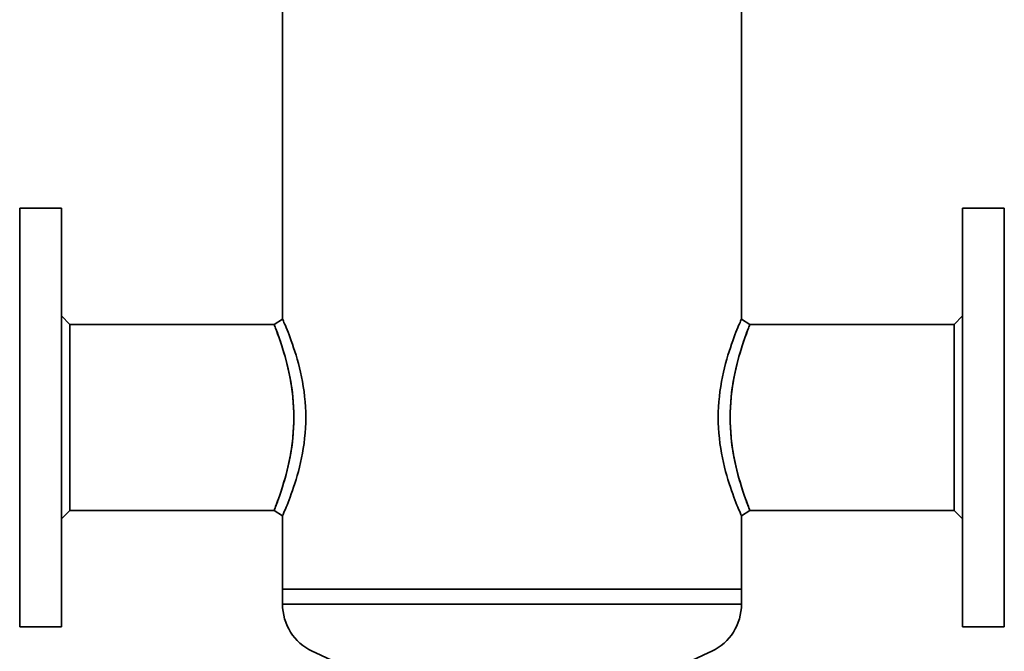
# Model space of a CAD drawing. Extents: x 50 to 2016, y 327 to 1333.
# Drawn here: x 1216 to 1686, y 729 to 1031 of the extents above; entities that cross this region are included whole.
import ezdxf

# ---------------------------------------------------------------- set-up
doc = ezdxf.new("R2010")
doc.units = 0
doc.header["$LTSCALE"] = 5
doc.layers.add('Sichtbar (ISO)', color=7, linetype='Continuous', lineweight=35)

msp = doc.modelspace()

# ---------------------------------------------------------------- linework, layer by layer
at = {"layer": 'Sichtbar (ISO)'}
for p, q in [((1341.76, 1121.01), (1341.76, 888.01)), ((1560.86, 1121.01), (1560.86, 888.01)), ((1216.31, 941.01), (1216.31, 741.01)), ((1216.31, 941.01), (1236.31, 941.01)), ((1236.31, 941.01), (1236.31, 741.01)), ((1666.31, 741.01), (1666.31, 941.01)), ((1686.31, 941.01), (1666.31, 941.01)), ((1686.31, 741.01), (1686.31, 941.01)), ((1240.31, 885.46), (1236.31, 889.46)), ((1662.31, 885.46), (1666.31, 889.46)), ((1240.31, 885.46), (1337.76, 885.46)), ((1240.31, 796.56), (1240.31, 885.46)), ((1337.76, 885.46), (1341.76, 888.01)), ((1560.86, 888.01), (1564.86, 885.46)), ((1662.31, 885.46), (1564.86, 885.46)), ((1662.31, 885.46), (1662.31, 796.56)), ((1240.31, 796.56), (1236.31, 792.56)), ((1240.31, 796.56), (1337.76, 796.56)), ((1341.76, 794.02), (1337.76, 796.56)), ((1564.86, 796.56), (1560.86, 794.02)), ((1662.31, 796.56), (1564.86, 796.56)), ((1662.31, 796.56), (1666.31, 792.56)), ((1341.76, 794.02), (1341.76, 759.01)), ((1560.86, 794.02), (1560.86, 759.01)), ((1560.86, 759.01), (1341.76, 759.01)), ((1341.76, 759.01), (1451.31, 759.01)), ((1341.76, 759.01), (1341.76, 751.81)), ((1451.31, 759.01), (1560.86, 759.01)), ((1560.86, 759.01), (1560.86, 751.81)), ((1341.76, 751.81), (1341.76, 752.86)), ((1560.86, 751.81), (1560.86, 752.86)), ((1341.76, 751.81), (1560.86, 751.81)), ((1216.31, 741.01), (1236.31, 741.01)), ((1686.31, 741.01), (1666.31, 741.01))]:
    msp.add_line(p, q, dxfattribs=at)
at = {"layer": 'Sichtbar (ISO)', "flags": 128}
for points in [[(1337.76, 885.46), (1337.78, 885.39), (1337.87, 885.18), (1338.01, 884.82), (1338.2, 884.33), (1338.44, 883.7), (1338.73, 882.93), (1339.06, 882.04), (1339.44, 881.01), (1339.85, 879.86), (1340.29, 878.59), (1340.76, 877.21), (1341.25, 875.72), (1341.76, 874.12), (1342.28, 872.42), (1342.8, 870.62), (1343.33, 868.73), (1343.84, 866.76), (1344.34, 864.7), (1344.82, 862.57), (1345.27, 860.37), (1345.68, 858.1), (1346.06, 855.77), (1346.39, 853.39), (1346.66, 850.97), (1346.88, 848.52), (1347.05, 846.04), (1347.14, 843.54), (1347.18, 841.01)], [(1347.18, 841.01), (1347.15, 843.36), (1347.06, 845.73), (1346.92, 848.11), (1346.71, 850.5), (1346.45, 852.87), (1346.14, 855.22), (1345.78, 857.54), (1345.37, 859.81), (1344.93, 862.02), (1344.46, 864.16), (1343.97, 866.23), (1343.47, 868.2), (1342.96, 870.08), (1342.45, 871.85), (1341.95, 873.53), (1341.44, 875.15), (1340.93, 876.69), (1340.45, 878.14), (1339.98, 879.49), (1339.54, 880.72), (1339.14, 881.82), (1338.78, 882.78), (1338.47, 883.6), (1338.22, 884.28), (1338.01, 884.8), (1337.87, 885.17), (1337.78, 885.39), (1337.76, 885.46)], [(1352.87, 841.01), (1352.83, 843.53), (1352.73, 846.04), (1352.56, 848.53), (1352.33, 850.99), (1352.03, 853.4), (1351.69, 855.78), (1351.29, 858.1), (1350.86, 860.37), (1350.38, 862.58), (1349.87, 864.72), (1349.34, 866.79), (1348.79, 868.79), (1348.23, 870.72), (1347.66, 872.56), (1347.08, 874.31), (1346.52, 875.98), (1345.96, 877.56), (1345.42, 879.03), (1344.9, 880.41), (1344.4, 881.68), (1343.94, 882.85), (1343.51, 883.91), (1343.11, 884.85), (1342.77, 885.68), (1342.46, 886.39), (1342.21, 886.97), (1342.01, 887.42), (1341.87, 887.75), (1341.78, 887.95), (1341.76, 888.01)], [(1560.86, 888.01), (1560.83, 887.95), (1560.74, 887.75), (1560.6, 887.42), (1560.4, 886.97), (1560.15, 886.39), (1559.84, 885.68), (1559.5, 884.86), (1559.11, 883.92), (1558.68, 882.86), (1558.21, 881.69), (1557.71, 880.41), (1557.19, 879.03), (1556.65, 877.55), (1556.09, 875.98), (1555.53, 874.31), (1554.96, 872.56), (1554.39, 870.72), (1553.82, 868.8), (1553.27, 866.8), (1552.74, 864.73), (1552.23, 862.58), (1551.76, 860.38), (1551.32, 858.11), (1550.92, 855.78), (1550.58, 853.4), (1550.28, 850.98), (1550.05, 848.53), (1549.88, 846.04), (1549.78, 843.53), (1549.74, 841.01)], [(1555.43, 841.01), (1555.47, 843.52), (1555.56, 846.03), (1555.73, 848.53), (1555.95, 850.99), (1556.23, 853.41), (1556.56, 855.79), (1556.93, 858.11), (1557.35, 860.37), (1557.8, 862.58), (1558.27, 864.71), (1558.77, 866.77), (1559.29, 868.74), (1559.81, 870.63), (1560.33, 872.42), (1560.85, 874.12), (1561.36, 875.72), (1561.85, 877.22), (1562.32, 878.6), (1562.76, 879.87), (1563.18, 881.01), (1563.55, 882.04), (1563.89, 882.93), (1564.18, 883.7), (1564.42, 884.33), (1564.61, 884.83), (1564.74, 885.18), (1564.83, 885.39), (1564.86, 885.46)], [(1564.86, 885.46), (1564.83, 885.39), (1564.74, 885.17), (1564.6, 884.8), (1564.4, 884.28), (1564.14, 883.6), (1563.83, 882.78), (1563.47, 881.82), (1563.07, 880.72), (1562.63, 879.49), (1562.16, 878.14), (1561.68, 876.69), (1561.17, 875.15), (1560.67, 873.53), (1560.16, 871.85), (1559.65, 870.08), (1559.14, 868.2), (1558.64, 866.23), (1558.15, 864.16), (1557.68, 862.02), (1557.24, 859.81), (1556.83, 857.54), (1556.47, 855.22), (1556.16, 852.87), (1555.9, 850.5), (1555.69, 848.11), (1555.55, 845.73), (1555.46, 843.36), (1555.43, 841.01)], [(1347.18, 841.01), (1347.14, 838.49), (1347.05, 835.99), (1346.88, 833.51), (1346.66, 831.05), (1346.39, 828.63), (1346.06, 826.25), (1345.68, 823.92), (1345.26, 821.65), (1344.81, 819.45), (1344.34, 817.32), (1343.84, 815.26), (1343.32, 813.29), (1342.8, 811.4), (1342.28, 809.61), (1341.76, 807.91), (1341.25, 806.31), (1340.76, 804.82), (1340.29, 803.43), (1339.85, 802.16), (1339.43, 801.02), (1339.06, 799.99), (1338.73, 799.1), (1338.44, 798.33), (1338.2, 797.7), (1338, 797.2), (1337.87, 796.85), (1337.78, 796.64), (1337.76, 796.56)], [(1337.76, 796.56), (1337.78, 796.64), (1337.87, 796.86), (1338.01, 797.23), (1338.22, 797.75), (1338.47, 798.42), (1338.78, 799.25), (1339.14, 800.21), (1339.54, 801.31), (1339.98, 802.54), (1340.45, 803.88), (1340.93, 805.33), (1341.44, 806.88), (1341.95, 808.5), (1342.45, 810.18), (1342.96, 811.95), (1343.47, 813.83), (1343.97, 815.8), (1344.46, 817.86), (1344.93, 820.01), (1345.37, 822.22), (1345.78, 824.49), (1346.14, 826.81), (1346.45, 829.16), (1346.71, 831.53), (1346.92, 833.92), (1347.06, 836.3), (1347.15, 838.67), (1347.18, 841.01)], [(1341.76, 794.02), (1341.78, 794.08), (1341.87, 794.28), (1342.01, 794.6), (1342.21, 795.06), (1342.46, 795.64), (1342.77, 796.35), (1343.11, 797.17), (1343.5, 798.12), (1343.94, 799.18), (1344.4, 800.34), (1344.9, 801.62), (1345.42, 803), (1345.96, 804.47), (1346.52, 806.05), (1347.08, 807.71), (1347.65, 809.47), (1348.23, 811.31), (1348.79, 813.23), (1349.34, 815.23), (1349.87, 817.31), (1350.38, 819.45), (1350.85, 821.66), (1351.29, 823.93), (1351.69, 826.25), (1352.03, 828.63), (1352.33, 831.04), (1352.56, 833.5), (1352.73, 835.99), (1352.83, 838.5), (1352.87, 841.01)], [(1549.74, 841.01), (1549.78, 838.5), (1549.88, 835.99), (1550.05, 833.5), (1550.28, 831.05), (1550.58, 828.63), (1550.92, 826.25), (1551.32, 823.93), (1551.76, 821.66), (1552.23, 819.45), (1552.74, 817.31), (1553.27, 815.23), (1553.82, 813.23), (1554.38, 811.31), (1554.96, 809.47), (1555.53, 807.72), (1556.09, 806.05), (1556.65, 804.48), (1557.19, 803), (1557.71, 801.62), (1558.21, 800.35), (1558.67, 799.18), (1559.11, 798.12), (1559.5, 797.17), (1559.84, 796.35), (1560.15, 795.64), (1560.4, 795.06), (1560.6, 794.6), (1560.74, 794.28), (1560.83, 794.08), (1560.86, 794.02)], [(1564.86, 796.56), (1564.83, 796.64), (1564.74, 796.85), (1564.61, 797.2), (1564.42, 797.7), (1564.17, 798.33), (1563.88, 799.1), (1563.55, 799.99), (1563.17, 801.02), (1562.76, 802.16), (1562.32, 803.43), (1561.85, 804.82), (1561.36, 806.31), (1560.85, 807.91), (1560.33, 809.61), (1559.81, 811.41), (1559.29, 813.29), (1558.77, 815.27), (1558.27, 817.33), (1557.8, 819.46), (1557.35, 821.66), (1556.93, 823.93), (1556.55, 826.25), (1556.22, 828.63), (1555.94, 831.06), (1555.72, 833.53), (1555.56, 836.01), (1555.47, 838.51), (1555.43, 841.01)], [(1555.43, 841.01), (1555.46, 838.67), (1555.55, 836.3), (1555.69, 833.92), (1555.9, 831.53), (1556.16, 829.16), (1556.47, 826.81), (1556.83, 824.49), (1557.24, 822.22), (1557.68, 820.01), (1558.15, 817.86), (1558.64, 815.8), (1559.14, 813.83), (1559.65, 811.95), (1560.16, 810.18), (1560.67, 808.5), (1561.17, 806.88), (1561.68, 805.33), (1562.16, 803.88), (1562.63, 802.54), (1563.07, 801.31), (1563.47, 800.21), (1563.83, 799.25), (1564.14, 798.42), (1564.4, 797.75), (1564.6, 797.23), (1564.74, 796.86), (1564.83, 796.64), (1564.86, 796.56)]]:
    msp.add_lwpolyline(points, dxfattribs=at)
at = {"layer": 'Sichtbar (ISO)'}
for centre, radius, start, end in [((1366.67, 751.81), 24.91, 180, 244.5813), ((1535.95, 751.81), 24.91, 295.4187, 0), ((1451.31, 929.91), 222.1, 244.5813, 261.5205), ((1451.31, 929.91), 222.1, 278.4795, 295.4187)]:
    msp.add_arc(centre, radius, start, end, dxfattribs=at)

doc.saveas('drawing.dxf')
